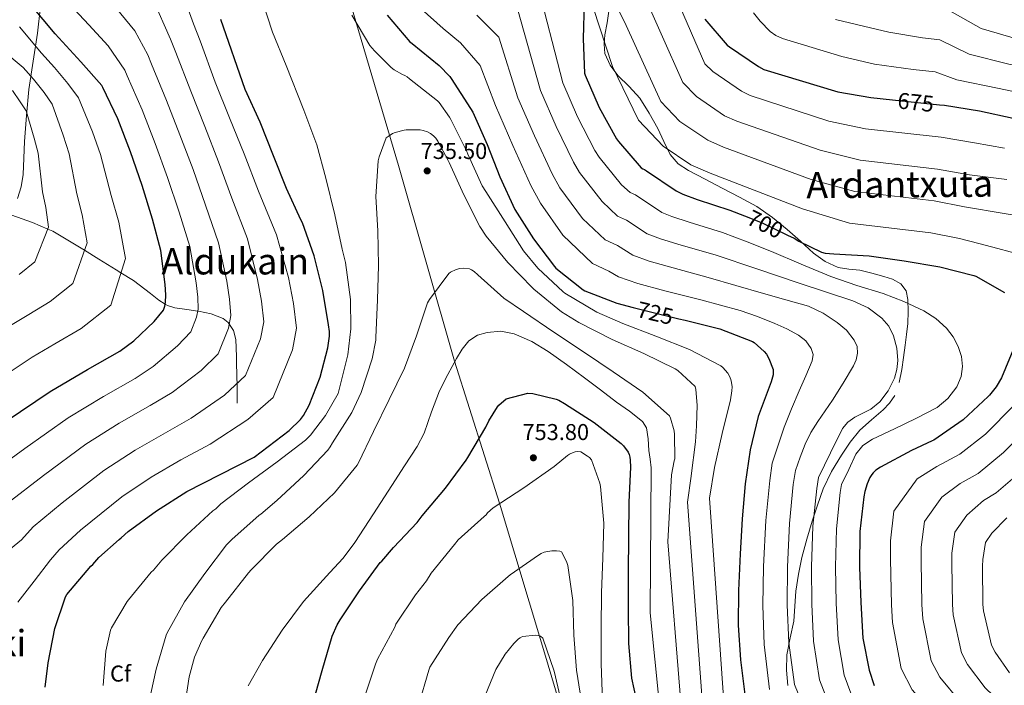
# Model space of a CAD drawing. Units: metres. Extents: x 613849 to 620727, y 4752510 to 4757254.
# Drawn here: x 619672 to 620103, y 4754145 to 4754437 of the extents above; entities that cross this region are included whole.
import ezdxf
from ezdxf.enums import TextEntityAlignment as Align

# ---------------------------------------------------------------- set-up
doc = ezdxf.new("R2010")
doc.units = ezdxf.units.M
doc.header["$MEASUREMENT"] = 0
doc.linetypes.add('DGN Style 3', pattern=[120.41834, 86.0131, -34.40524])
doc.linetypes.add('DGN Style 5', pattern=[60.20917, 25.80393, -34.40524])
for name, color, linetype, lineweight in [('Nivel 1', 7, 'Continuous', 0), ('Nivel 21', 7, 'Continuous', 0), ('Nivel 22', 7, 'Continuous', 0), ('Nivel 37', 7, 'Continuous', 0), ('Nivel 4', 7, 'Continuous', 0), ('Nivel 41', 7, 'Continuous', 0), ('Nivel 45', 7, 'Continuous', 0), ('Nivel 49', 7, 'Continuous', 0), ('Nivel 5', 7, 'Continuous', 0), ('Nivel 7', 7, 'Continuous', 0)]:
    doc.layers.add(name, color=color, linetype=linetype, lineweight=lineweight)
doc.styles.add('Style-Arial', font='txt')
doc.styles.add('Style-Helvetica-Narrow-Oblique', font='txt')
doc.styles.add('Style-Times New Roman', font='txt')

# ---------------------------------------------------------------- blocks, each defined once
blk = doc.blocks.new('5PATER_12')
at = {"layer": 'Nivel 7', "linetype": 'Continuous', "lineweight": 0}
h = blk.add_hatch(color=51, dxfattribs=at)
edge = h.paths.add_edge_path()
edge.add_ellipse((0, 0), major_axis=(-1.08, -1.13), ratio=0.999469, start_angle=0, end_angle=360)

msp = doc.modelspace()

# ---------------------------------------------------------------- linework, layer by layer
at = {"layer": 'Nivel 1', "color": 7, "linetype": 'Continuous', "lineweight": 0}
msp.add_polyline3d([(620087.57, 4753824.97, 741.13), (620069.54, 4753862.82, 740.01), (620040.15, 4753891.77, 740.46), (619995.85, 4753939.05, 742.41), (619984.65, 4753950.75, 746.19), (619965.31, 4753979.29, 754.33), (619962.12, 4753985.19, 755.01), (619945.19, 4754019.77, 760.61), (619938.49, 4754034.62, 763.76), (619920.67, 4754096.26, 764.56), (619901.79, 4754159.54, 765.01), (619882.23, 4754224.96, 754.97), (619862.5, 4754287.07, 744.96), (619838.02, 4754372.73, 735.21), (619811.14, 4754463.41, 727.69)], dxfattribs=at)
at = {"layer": 'Nivel 21', "color": 7, "linetype": 'DGN Style 3', "lineweight": 0}
for points in [[(619682.67, 4754453.98, 705), (619681.36, 4754442.27, 699.85), (619680.05, 4754430.56, 694.7), (619678.15, 4754418.42, 689.94), (619676.2, 4754405.92, 686.12), (619675.16, 4754394.64, 683.71), (619674.35, 4754383.2, 682.22), (619674.03, 4754375.97, 681.6), (619673.71, 4754368.73, 681.19), (619672.89, 4754363.46, 681.15), (619671.21, 4754358.37, 681.13)], [(619930.06, 4754440.32, 691.93), (619929.26, 4754435.12, 693.39), (619928.33, 4754429.95, 693.64), (619927.92, 4754425.82, 693.98), (619928.27, 4754421.69, 694.34), (619930.55, 4754416.65, 694.42), (619933.97, 4754412.16, 694.47), (619938.9, 4754407.26, 695.19), (619943.57, 4754402.24, 695.81), (619947.67, 4754395.68, 696.01), (619951.44, 4754388.92, 696.2), (619954.01, 4754383.2, 696.36), (619956.81, 4754377.53, 696.52), (619960.4, 4754373.53, 696.86), (619964.88, 4754370.56, 697.29), (619972.24, 4754366.71, 697.75), (619979.6, 4754362.88, 698.12), (619987.2, 4754358.86, 698.16), (619994.76, 4754354.75, 698.25), (620001.63, 4754350.05, 698.66), (620008.07, 4754344.76, 699.08), (620013.83, 4754339.64, 699.43), (620019.59, 4754334.46, 699.78), (620024.67, 4754330.71, 700.3), (620030.35, 4754328.06, 700.81), (620035.07, 4754327.39, 700.94), (620039.82, 4754326.91, 701), (620045.11, 4754325.65, 700.98), (620050.38, 4754324.22, 701), (620054.21, 4754323.06, 701.24), (620057.8, 4754321.02, 701.77), (620060.09, 4754317.85, 702.37), (620060.87, 4754314.17, 702.98), (620061.07, 4754308.85, 703.85), (620060.81, 4754303.55, 704.71), (620060.29, 4754298.81, 705.48), (620059.72, 4754294.07, 706.25), (620059.01, 4754288.79, 707.43), (620058.25, 4754283.51, 708.29), (620057.13, 4754277.79, 708.48)], [(619668.78, 4754351.07, 680.37), (619677.83, 4754347.76, 683.02), (619684.51, 4754344.9, 685.01), (619686.7, 4754343.97, 685.65), (619696.96, 4754337.91, 688.87), (619700.53, 4754335.68, 690.01), (619706.86, 4754331.74, 692), (619714.47, 4754327.07, 694.37), (619716.51, 4754325.81, 695.01), (619722.03, 4754322.4, 696.53), (619729.41, 4754316.69, 698.36), (619733.07, 4754313.81, 699.29), (619735.84, 4754312.12, 700.01), (619736.94, 4754311.45, 700.3), (619740.06, 4754310.43, 701.05), (619745.3, 4754309.74, 702.58), (619750.15, 4754309.07, 705.01), (619750.51, 4754309.02, 705.25), (619756.05, 4754307.79, 709.07), (619761.26, 4754305.76, 711.34), (619763.38, 4754304.1, 712.14), (619765.75, 4754300.62, 713.22), (619766.76, 4754296.61, 714.15), (619767.05, 4754289.21, 714.79), (619767.15, 4754285.52, 715.07), (619767.21, 4754281.95, 715.88), (619767.31, 4754275.36, 718.19), (619767.4, 4754268.77, 720.49)], [(620055.11, 4754272.12, 708.61), (620052.88, 4754268.78, 708.71), (620050.12, 4754265.91, 708.81), (620044.93, 4754261.5, 708.83), (620039.88, 4754256.95, 708.74), (620035.62, 4754251.69, 708.23), (620031.82, 4754246.07, 708.04), (620027.41, 4754238.83, 708.75), (620023.75, 4754231.23, 709.51), (620021.26, 4754224.19, 710.18), (620019.02, 4754217.08, 710.85), (620016.65, 4754209.21, 711.59), (620014.47, 4754201.28, 712.33), (620012.94, 4754193.92, 713.02), (620011.85, 4754186.49, 713.73), (620011.37, 4754179.96, 714.4), (620010.95, 4754173.44, 715.08), (620009.39, 4754166.07, 715.6), (620007.88, 4754158.72, 716.1), (620007.73, 4754152, 716.82), (620008.39, 4754145.28, 717.57)]]:
    msp.add_polyline3d(points, dxfattribs=at)
at = {"layer": 'Nivel 22', "color": 30, "linetype": 'DGN Style 5', "lineweight": 30, "flags": 128}
for points, elevation in [([(620054.18, 4754401.48), (620074.65, 4754399.31)], 675.01), ([(619989.43, 4754350.73), (619997.05, 4754347.72), (620008.2, 4754342.32)], 700.01), ([(619940.59, 4754310.68), (619948.81, 4754308.53), (619960.58, 4754305.73)], 725.01)]:
    msp.add_lwpolyline(points, dxfattribs=dict(at, elevation=elevation))
at = {"layer": 'Nivel 4', "color": 30, "linetype": 'Continuous', "lineweight": 30, "flags": 128}
for points, elevation in [([(619666.33, 4754260.85), (619685.59, 4754273.91), (619701.89, 4754283.53), (619716.03, 4754291.46), (619722.21, 4754296.04), (619731.09, 4754304.51), (619735.09, 4754309.52), (619735.65, 4754311.18), (619735.96, 4754312.74), (619736.18, 4754316.13), (619735.93, 4754320.65), (619733.93, 4754335.58), (619730.33, 4754349.22), (619725.73, 4754363.95), (619720.69, 4754378.69), (619715.22, 4754393.1), (619708.62, 4754406.93), (619708.12, 4754407.67), (619698.97, 4754418.16), (619687.72, 4754430.41), (619667.47, 4754454.76)], 700.01), ([(619919.22, 4754444.12), (619918.76, 4754428.15), (619919.38, 4754413.11), (619919.69, 4754412.19), (619925.84, 4754398.12), (619933.3, 4754384.47), (619934.31, 4754383.19), (619944.19, 4754371.65), (619944.91, 4754371.27), (619945.68, 4754370.99), (619946.45, 4754370.35), (619959.45, 4754361.63), (619962.43, 4754360.13), (619968.67, 4754357.93), (619983.01, 4754353.26), (619989.43, 4754350.73)], 700.01), ([(619683.31, 4754144.6), (619684.66, 4754155.2), (619687.51, 4754170.21), (619692.19, 4754184.02), (619692.87, 4754185.04), (619703.4, 4754197.5), (619704.23, 4754198.25), (619706.77, 4754201.2), (619715.7, 4754209.18), (619716.65, 4754209.84), (619719.71, 4754212.62), (619732, 4754221.68), (619745.32, 4754230.06), (619774.75, 4754245.12), (619790.09, 4754256.79), (619795.09, 4754261.68), (619796.34, 4754263.31), (619798.84, 4754267.84), (619803.75, 4754280.2), (619807.05, 4754292.95), (619807.73, 4754298.13), (619807.72, 4754300.16), (619807.33, 4754303), (619804.82, 4754318.12), (619801.05, 4754333.25), (619795.99, 4754347.61), (619795.29, 4754349), (619788.98, 4754362.62), (619783.28, 4754377.04), (619777.37, 4754391.67), (619770.87, 4754406.06), (619760.24, 4754436.57)], 725.01), ([(619833.08, 4754438.57), (619842.99, 4754426.85), (619843.97, 4754426.07), (619855.78, 4754416.53), (619860.41, 4754411.66), (619861.01, 4754410.83), (619869.51, 4754397.68), (619870.47, 4754396.01), (619876.74, 4754381.87), (619882.3, 4754367.79), (619888.92, 4754353.53), (619897, 4754340.59), (619906.18, 4754328.51), (619906.86, 4754327.83), (619918.81, 4754318.31), (619919.55, 4754317.95), (619933.56, 4754312.52), (619940.59, 4754310.68)], 725.01), ([(619972.09, 4754436.78), (619981.73, 4754425.42), (619982.78, 4754424.72), (619995.46, 4754415.99), (619997.78, 4754414.79), (620030.18, 4754404.97), (620044.71, 4754402.49), (620054.18, 4754401.48)], 675.01), ([(620074.65, 4754399.31), (620076.87, 4754399.07), (620092.25, 4754396.67), (620106.93, 4754393.46), (620121.99, 4754391.89), (620126.25, 4754391.99)], 675.01), ([(620008.2, 4754342.32), (620011.11, 4754340.91), (620013.15, 4754339.59), (620023.05, 4754334.8), (620024.74, 4754334.41), (620028.52, 4754334.1), (620043.9, 4754333.23), (620059.3, 4754331.07), (620074.93, 4754328.38), (620089.69, 4754324.66)], 700.01), ([(620089.69, 4754324.66), (620090.58, 4754324.3), (620103.15, 4754317.23)], 700.01), ([(619960.58, 4754305.73), (619963.42, 4754305.06), (619978.65, 4754301.32), (619992.93, 4754295.77), (619993.68, 4754295.27), (619998.03, 4754291.42), (619998.97, 4754290.17), (620000.07, 4754288.24), (620001.97, 4754283.52), (620001.99, 4754282.2), (620001.86, 4754281.14), (620001.07, 4754278.1), (619995.43, 4754262.95), (619991.8, 4754248.39), (619989.65, 4754233.45), (619988.43, 4754218.13), (619987.43, 4754202.85), (619986.71, 4754186.75), (619986.54, 4754171.63), (619987.56, 4754156.43), (619989.51, 4754141.37)], 725.01), ([(620107.89, 4754294.26), (620101.8, 4754279.84), (620099.56, 4754275.97), (620096.6, 4754272.2), (620095.97, 4754271.67), (620085, 4754261.45), (620072.27, 4754252.61), (620071.44, 4754252.34), (620062.52, 4754248.07), (620048.84, 4754240.78), (620046.92, 4754239.41), (620045.68, 4754238.27), (620045.08, 4754237.54), (620044.25, 4754236.18), (620043.05, 4754233.5), (620041.99, 4754230.06), (620041.61, 4754227.85), (620039.84, 4754212.62), (620039.76, 4754197.06), (620040.23, 4754181.53), (620041.21, 4754165.95), (620043.91, 4754151.91), (620046.06, 4754145.24)], 700.01), ([(619800.32, 4754136.8), (619804.57, 4754151.76), (619809, 4754166.82), (619811.17, 4754171.78), (619812.5, 4754173.95), (619820.93, 4754186.69), (619830.02, 4754199.02), (619830.75, 4754199.67), (619835.78, 4754205.59), (619846.15, 4754216.54), (619848.36, 4754219.54), (619858.56, 4754231.56), (619867.6, 4754243.89), (619868.24, 4754245.07), (619876.22, 4754258.25), (619877.44, 4754260.98), (619881.24, 4754267.15), (619881.93, 4754267.95), (619885.08, 4754270.72), (619894.6, 4754273.18), (619896.78, 4754272.95), (619907.02, 4754270.55), (619908.14, 4754270.09), (619910.61, 4754268.64), (619923.57, 4754260.27), (619935.48, 4754251.06), (619936.36, 4754250.16), (619938.42, 4754247.37), (619938.9, 4754246.27), (619939.22, 4754245.17), (619939.41, 4754243.81), (619939.46, 4754240.83), (619938.73, 4754225.45), (619938.59, 4754210.1), (619938.43, 4754194.9), (619938.45, 4754179.03), (619938.55, 4754163.58), (619939.94, 4754148.48), (619942.99, 4754134.4)], 750.01)]:
    msp.add_lwpolyline(points, dxfattribs=dict(at, elevation=elevation))
at = {"layer": 'Nivel 49', "color": 7, "linetype": 'Continuous', "lineweight": 0, "extrusion": (0.342553, -0.314498, 0.885296), "elevation": -1282060.04, "flags": 128}
msp.add_lwpolyline([(3921900.57, 2441993.33), (3920712.4, 2440716.93), (3919741.77, 2441870.34)], dxfattribs=at)
at = {"layer": 'Nivel 5', "color": 30, "linetype": 'Continuous', "lineweight": 0, "flags": 128}
for points, elevation in [([(619949.25, 4754469.74), (619972.06, 4754417.21), (619975.54, 4754413.83), (619988.07, 4754405.24), (619991.91, 4754403.43), (620026.31, 4754392.19), (620042.37, 4754388.76), (620075.39, 4754385.12), (620090.07, 4754382.69), (620103.12, 4754380.32)], 680.01), ([(619671.44, 4754181.7), (619678.54, 4754190.95), (619685.63, 4754200.19), (619689.43, 4754204.56), (619698.86, 4754213.28), (619716.85, 4754227.8), (619729.7, 4754236.39), (619742.67, 4754243.98), (619755.62, 4754250.89), (619772.05, 4754261.58), (619783.09, 4754271.25), (619791.6, 4754292.08), (619793.37, 4754301.55), (619791.97, 4754312.43), (619789.78, 4754323.69), (619784.59, 4754342.34), (619776.66, 4754361.45), (619770.37, 4754377.89), (619764.02, 4754393.53), (619757.74, 4754409.22), (619751.11, 4754427.23), (619748.29, 4754434.74), (619740.99, 4754454.83)], 720.01), ([(619898.34, 4754453.72), (619909.87, 4754408.89), (619916.37, 4754393.98), (619923.93, 4754379.34), (619925.74, 4754376.44), (619935.61, 4754364.3), (619939.39, 4754360.91), (619941.74, 4754359.89), (619953.16, 4754352.24), (619957.51, 4754350.39), (619965.15, 4754347.94), (619979.81, 4754343.44), (619990.51, 4754339.28), (620001.21, 4754335.11), (620014.22, 4754329.64), (620027.2, 4754324.11), (620038.6, 4754320.31), (620050.11, 4754316.75), (620059.07, 4754313.23), (620067.84, 4754309.13), (620073.07, 4754305.81), (620077.76, 4754301.58), (620080.71, 4754297.81), (620082.94, 4754293.51), (620084.35, 4754289.2), (620084.8, 4754284.87), (620084.16, 4754280.4), (620082.24, 4754275.98), (620078.42, 4754270.78), (620073.66, 4754266.89), (620064.36, 4754262.11), (620055.04, 4754257.55), (620045.45, 4754253.05), (620041.16, 4754250.31), (620038.14, 4754246.47), (620035.01, 4754239.82), (620031.87, 4754233.16), (620031.31, 4754229.64), (620029.57, 4754213.81), (620029.25, 4754197.11), (620029.51, 4754181.21), (620030.4, 4754165.26), (620033.02, 4754149.82), (620035.88, 4754141.95)], 705.01), ([(619927.51, 4754454.47), (619937.55, 4754433.93), (619952.71, 4754400.8), (619961.07, 4754392.04), (619973.28, 4754383.76), (619980.17, 4754380.73), (620018.57, 4754366.62), (620037.68, 4754361.3), (620072.43, 4754357.22), (620085.71, 4754354.73), (620102.99, 4754351.81), (620120.27, 4754348.89)], 690.01), ([(619943.4, 4754451.84), (619962.39, 4754409), (619968.31, 4754402.93), (619980.67, 4754394.51), (619986.04, 4754392.08), (620022.44, 4754379.4), (620040.02, 4754375.03), (620073.91, 4754371.17), (620087.89, 4754368.71), (620104.15, 4754366.61)], 685.01), ([(619664.93, 4754202.38), (619673.01, 4754208.98), (619678.09, 4754214.74), (619690.72, 4754225.17), (619709.04, 4754239.33), (619722.75, 4754248.17), (619736.01, 4754255.85), (619747.27, 4754262.18), (619761.81, 4754272.31), (619771.09, 4754280.82), (619777.62, 4754296.86), (619779.02, 4754304.35), (619778.03, 4754313.35), (619776.31, 4754322.93), (619771.93, 4754340.65), (619765.08, 4754358.39), (619759.21, 4754374.4), (619753.19, 4754389.82), (619747.11, 4754405.19), (619740.48, 4754422.16), (619738.25, 4754427.97), (619730.49, 4754445.66)], 715.01), ([(619708.69, 4754145.21), (619709.97, 4754160.25), (619711.91, 4754169.42), (619712.39, 4754170.53), (619719.27, 4754182.05), (619719.87, 4754182.7), (619729.77, 4754194.77), (619730.74, 4754195.65), (619734.47, 4754200.16), (619745.36, 4754211.11), (619756.79, 4754221.69), (619758.03, 4754222.57), (619760.28, 4754224.75), (619772.28, 4754233.94), (619784.92, 4754243.17), (619797.22, 4754252.55), (619799.41, 4754254.73), (619806.03, 4754263.37), (619811.61, 4754272.93), (619811.93, 4754274.16), (619815.76, 4754289.88), (619817.08, 4754301.32), (619816.97, 4754314.09), (619814.81, 4754330.31), (619813.25, 4754336.1), (619810.08, 4754351.17), (619806.18, 4754367.14), (619802.2, 4754381.78), (619796.58, 4754396.96), (619788.83, 4754416.52), (619782.83, 4754431.02), (619778.13, 4754445.54)], 730.01), ([(619666.75, 4754224.93), (619682.59, 4754237.06), (619701.22, 4754250.86), (619715.79, 4754259.96), (619729.35, 4754267.72), (619738.92, 4754273.46), (619751.57, 4754283.05), (619759.09, 4754290.38), (619763.63, 4754301.63), (619764.66, 4754307.15), (619764.08, 4754314.28), (619762.85, 4754322.17), (619759.26, 4754338.96), (619753.5, 4754355.33), (619748.05, 4754370.92), (619742.35, 4754386.11), (619736.48, 4754401.16), (619729.86, 4754417.08), (619728.21, 4754421.2), (619722.56, 4754431.71), (619714.41, 4754441.62)], 710.01), ([(619708.84, 4754271.74), (619722.69, 4754279.59), (619730.57, 4754284.75), (619741.33, 4754293.78), (619747.09, 4754299.95), (619749.64, 4754306.41), (619750.31, 4754309.94), (619750.13, 4754315.2), (619749.39, 4754321.41), (619746.6, 4754337.27), (619741.92, 4754352.28), (619736.89, 4754367.43), (619731.52, 4754382.4), (619725.85, 4754397.13), (619719.24, 4754412.01), (619718.16, 4754414.44), (619710.96, 4754425.12), (619702.47, 4754434.23), (619693.98, 4754443.33)], 705.01), ([(619847.88, 4754441.27), (619857.57, 4754432.73), (619865.07, 4754426.35), (619873.65, 4754416.44), (619880.43, 4754398.99), (619887.97, 4754381.56), (619895.82, 4754363.98), (619900.04, 4754356.2), (619909.88, 4754342.27), (619922.83, 4754329.86), (619929.94, 4754326.56), (619934.27, 4754324.07), (619942.73, 4754321.15), (619954.59, 4754317.98), (619970.21, 4754313.99), (619978.83, 4754311.63), (619987.45, 4754309.26), (619995.13, 4754306.68), (620002.69, 4754303.69), (620007.95, 4754301.32), (620013.05, 4754298.51), (620016.21, 4754296.04), (620018.62, 4754292.75), (620019.42, 4754290.01), (620019.01, 4754287.31), (620016.19, 4754280.71), (620013.37, 4754274.12), (620009.88, 4754266.28), (620006.72, 4754258.31), (620004.11, 4754250.4), (620001.51, 4754242.48), (620000.43, 4754235.01), (619998.74, 4754217.39), (619997.7, 4754197.27), (619997.35, 4754180.25), (619997.96, 4754163.22), (620000.38, 4754143.55)], 720.01), ([(619890.11, 4754441.29), (619900.06, 4754405.59), (619906.91, 4754389.84), (619914.56, 4754374.22), (619917.17, 4754369.69), (619927.04, 4754356.96), (619933.87, 4754350.56), (619937.81, 4754348.77), (619946.86, 4754342.85), (619952.58, 4754340.64), (619961.63, 4754337.96), (619976.61, 4754333.63), (619994.77, 4754327.52), (620012.93, 4754321.42), (620024.86, 4754317.45), (620036.8, 4754313.48), (620043.44, 4754310.44), (620049.53, 4754305.99), (620052.53, 4754302.42), (620054.53, 4754298.19), (620056, 4754292.78), (620056.45, 4754287.37), (620056.09, 4754283.56), (620055.04, 4754279.75), (620052.28, 4754274.22), (620048.64, 4754269.32), (620044.63, 4754266.17), (620037.61, 4754262.63), (620034.54, 4754260.53), (620032.32, 4754257.67), (620027.04, 4754246.97), (620021.76, 4754236.27), (620021.02, 4754231.43), (620019.29, 4754215), (620018.73, 4754197.17), (620018.79, 4754180.89), (620019.59, 4754164.58), (620022.14, 4754147.73), (620025.7, 4754138.67)], 710.01), ([(619923.15, 4754441.83), (619931.69, 4754416.02), (619943.04, 4754392.59), (619953.83, 4754381.15), (619965.88, 4754373.02), (619974.29, 4754369.37), (620014.69, 4754353.84), (620035.34, 4754347.57), (620070.94, 4754343.27), (620083.53, 4754340.74), (620091.88, 4754338.58), (620100.24, 4754336.41), (620111.01, 4754333.49)], 695.01), ([(620005.98, 4754428.35), (620018.96, 4754424.41), (620031.95, 4754420.48), (620046.28, 4754417.14), (620063.17, 4754414.77), (620072.8, 4754413.73), (620082.25, 4754410.25), (620100.76, 4754406.45), (620110.39, 4754404.44), (620127.73, 4754403.21), (620135.16, 4754404.7), (620147.22, 4754408.37), (620165.65, 4754417.34), (620174.66, 4754422.33), (620181.06, 4754425.96), (620197.17, 4754434.29), (620210.36, 4754440.5)], 670.01), ([(620191.76, 4754442.19), (620176.45, 4754433.72), (620171.04, 4754430.64), (620163.01, 4754426.34), (620145.52, 4754418.53), (620134.71, 4754415.49), (620128.71, 4754414.36), (620112.75, 4754415.54), (620105.09, 4754417.14), (620087.63, 4754421.44), (620074.86, 4754427.74), (620067.33, 4754428.56), (620052.49, 4754431), (620041.4, 4754433.66), (620029.13, 4754436.57)], 665.01), ([(620167.42, 4754438.95), (620160.37, 4754435.34), (620143.82, 4754428.71), (620134.27, 4754426.29), (620129.68, 4754425.51), (620115.11, 4754426.64), (620109.41, 4754427.83), (620093.01, 4754432.62), (620076.91, 4754441.75)], 660.01), ([(619817.58, 4754438.51), (619825.47, 4754425.3), (619827.41, 4754422.83), (619834.7, 4754415.64), (619836.13, 4754414.56), (619839.7, 4754412.51), (619840.81, 4754412.12), (619841.83, 4754411.59), (619842.82, 4754410.7), (619855, 4754401.01), (619855.71, 4754400.27), (619860.34, 4754393.91), (619860.93, 4754392.81), (619867.82, 4754378.87), (619868.34, 4754377.69), (619874.65, 4754363.91), (619876.2, 4754361.39), (619884.71, 4754348.07)], 730.01), ([(619872.21, 4754438.45), (619881.88, 4754428.87), (619890.24, 4754402.29), (619897.44, 4754385.7), (619905.19, 4754369.1)], 715.01), ([(619993.36, 4754439.56), (619996.18, 4754435.84), (620000.54, 4754431.32), (620003.14, 4754429.57), (620005.98, 4754428.35)], 670.01), ([(619660.92, 4754277.78), (619677.7, 4754288.83), (619687.6, 4754294.72), (619699.07, 4754301.4), (619712.03, 4754311.65), (619718.49, 4754332.07), (619715.57, 4754347.93), (619712.3, 4754359.61), (619707.51, 4754377.6), (619704.05, 4754387.49), (619697.94, 4754402.39), (619693.32, 4754408.66), (619687.49, 4754415.56), (619681.75, 4754421.91), (619672.07, 4754433.44)], 695.01), ([(619668.17, 4754302.78), (619676.22, 4754307.63), (619685.53, 4754313.26), (619695.42, 4754321.14), (619701.66, 4754338.9), (619699.61, 4754351.14), (619697.26, 4754360.4), (619693.88, 4754377.84), (619691.3, 4754386.06), (619686.46, 4754399.55), (619682.9, 4754404.63), (619678.24, 4754410.54), (619673.78, 4754415.6), (619664.85, 4754423.07)], 690.01), ([(619672, 4754325.12), (619678.82, 4754330.64), (619684.84, 4754345.73), (619683.65, 4754354.34), (619682.23, 4754361.19), (619680.25, 4754378.07), (619678.55, 4754384.63), (619674.97, 4754396.71), (619672.47, 4754400.6), (619668.99, 4754405.51)], 685.01), ([(619728.6, 4754137.03), (619731.86, 4754152.46), (619736.23, 4754167.25), (619736.79, 4754168.37), (619744.31, 4754181.91), (619753.15, 4754194.24), (619762.71, 4754206.74), (619764.98, 4754209.06), (619776.94, 4754219.75), (619777.72, 4754220.25), (619784.77, 4754226.2), (619796.56, 4754237.13), (619807.04, 4754248.17), (619808.13, 4754249.69), (619809.09, 4754251.48), (619817.57, 4754264.73), (619821.61, 4754273.37), (619826.48, 4754288.12), (619828, 4754296.36), (619828.04, 4754297.53), (619828.84, 4754313.91), (619829.29, 4754328.99), (619829, 4754344.14), (619828.09, 4754359.19), (619829.12, 4754374.79), (619829.49, 4754376.46), (619832.63, 4754384.84), (619833.42, 4754385.49), (619835.38, 4754386.67), (619836.45, 4754387.12), (619840.52, 4754388.25), (619841.38, 4754388.36), (619847.45, 4754388.38), (619848.8, 4754388.12), (619850.63, 4754387.49), (619852.03, 4754386.71), (619853.36, 4754385.69), (619854.26, 4754384.75), (619855.22, 4754383.43), (619859.77, 4754374.95), (619860.08, 4754374.11), (619866.63, 4754359.98), (619873.52, 4754346.06), (619876.27, 4754341.87), (619885.86, 4754330.31), (619896.56, 4754319.19), (619897.21, 4754318.69), (619909.37, 4754308.77), (619916.87, 4754304.11), (619931.42, 4754296.67), (619945.34, 4754290.52), (619958.99, 4754283.85), (619960.21, 4754283.03), (619967.83, 4754276.09), (619968.12, 4754274.73), (619968.71, 4754267.87), (619968.38, 4754258.92), (619967.87, 4754251.91), (619966.04, 4754237.01), (619966.04, 4754236.77), (619964.41, 4754225.4), (619970.82, 4754138.96)], 735.01), ([(619905.19, 4754369.1), (619908.61, 4754362.94), (619918.46, 4754349.61), (619928.35, 4754340.21), (619933.87, 4754337.67), (619940.57, 4754333.46), (619947.66, 4754330.9), (619958.11, 4754327.97), (619973.41, 4754323.81), (619985.55, 4754320.28), (619997.69, 4754316.75), (620007.51, 4754313.96), (620017.34, 4754311.18), (620023.86, 4754308.17), (620029.95, 4754304.01), (620034.03, 4754300.68), (620037.44, 4754296.39), (620038.68, 4754293.49), (620038.85, 4754290.57), (620038.25, 4754287.79), (620037.12, 4754285.13), (620032.57, 4754277.51), (620027.96, 4754270.03), (620021.5, 4754260.69), (620018.43, 4754255.95), (620016, 4754250.89), (620013.81, 4754245.13), (620011.63, 4754239.38), (620010.73, 4754233.22), (620009.01, 4754216.2), (620008.21, 4754197.22), (620008.07, 4754180.57), (620008.77, 4754163.9), (620011.26, 4754145.64), (620015.53, 4754135.38)], 715.01), ([(619884.71, 4754348.07), (619892.71, 4754335.35), (619898.93, 4754327.86), (619909.97, 4754317.47), (619910.75, 4754316.92), (619924.73, 4754308.56), (619936.2, 4754303.56), (619950.63, 4754298.1), (619965.25, 4754292.23), (619978.97, 4754285.17), (619979.94, 4754284.33), (619982.07, 4754281.91), (619982.85, 4754280.59), (619983.39, 4754279.17), (619983.72, 4754277.79), (619983.93, 4754275.89), (619983.86, 4754274.21), (619983.2, 4754270.16), (619979.6, 4754255.44), (619976.2, 4754240.56), (619974.05, 4754227.15), (619980.16, 4754140.16)], 730.01), ([(619743.83, 4754132.74), (619746.35, 4754149.1), (619748.76, 4754157.59), (619751.84, 4754164.9), (619752.44, 4754165.93), (619760.39, 4754179.41), (619762.25, 4754181.76), (619772.26, 4754194.6), (619773.56, 4754195.89), (619784.53, 4754207.03), (619787.19, 4754209.1), (619798.94, 4754219.04), (619809.97, 4754229.58), (619819.88, 4754241.67), (619820.42, 4754242.66), (619826.97, 4754256.4), (619833.85, 4754270.4), (619840.6, 4754284.11), (619845.81, 4754298.18), (619850.71, 4754312.64), (619851.57, 4754314.18), (619859.99, 4754325.54), (619860.71, 4754326.03), (619863.18, 4754327.27), (619864.74, 4754327.69), (619866.23, 4754327.79), (619869.05, 4754327.47), (619869.9, 4754327.08), (619871.02, 4754326.34), (619872.65, 4754324.89), (619884.08, 4754314.76), (619892.69, 4754308.9), (619906, 4754299.77), (619919.36, 4754290.87), (619931.97, 4754282.43), (619944.86, 4754273.62), (619956.5, 4754263.21), (619956.94, 4754262.22), (619958.61, 4754256.7), (619958.82, 4754255.09), (619958.87, 4754244.42), (619958.67, 4754243.47), (619957.43, 4754237.48), (619955.76, 4754208.07), (619961.48, 4754137.75)], 740.01), ([(619772.18, 4754145.15), (619778.42, 4754156.26), (619787.1, 4754169.41), (619796.4, 4754181.99), (619807.96, 4754194.69), (619813.72, 4754201.03), (619818.87, 4754207.84), (619827, 4754220.32), (619835.12, 4754232.8), (619840.66, 4754241.31), (619846.2, 4754249.83), (619849.18, 4754255.61), (619852.4, 4754264.93), (619855.86, 4754274.15), (619859.52, 4754281.3), (619863.41, 4754288.35), (619865.79, 4754292.35), (619868.79, 4754296.1), (619872.51, 4754298.53), (619876.73, 4754299.68), (619882.7, 4754300.21), (619888.57, 4754299.11), (619896.28, 4754295.71), (619903.48, 4754291.43), (619911.47, 4754285.73), (619919.35, 4754279.91), (619926.33, 4754274.57), (619933.3, 4754269.22), (619939.12, 4754265.29), (619944.76, 4754260.77), (619946.47, 4754257.98), (619947.29, 4754253.11), (619947.57, 4754248.1), (619948.05, 4754244.29), (619948.53, 4754240.48), (619948.13, 4754176.98), (619952.13, 4754136.55)], 745.01), ([(619655.41, 4754235.11), (619674.46, 4754248.95), (619693.41, 4754262.38), (619708.84, 4754271.74)], 705.01), ([(620107.33, 4754267.91), (620094.79, 4754255.16), (620083.58, 4754246.47), (620073.59, 4754241.03), (620064.91, 4754235.62), (620054.77, 4754221.56), (620053.28, 4754208.58), (620053.23, 4754200.5), (620053.64, 4754180.57), (620054.15, 4754172.77), (620057.93, 4754152.7), (620062.79, 4754143.43), (620073.39, 4754131.21), (620079.88, 4754124.97), (620087.55, 4754108.09), (620088.05, 4754086.47), (620089.5, 4754084.24), (620088.74, 4754056.73), (620089.41, 4754048.81), (620092.01, 4754033.94), (620095.9, 4754021.79), (620100.02, 4754013.68), (620104.41, 4754005.55)], 695.01), ([(620114.84, 4754259.4), (620102.77, 4754247.18), (620091.57, 4754238.02), (620083.81, 4754233.57), (620075.8, 4754227.71), (620068.13, 4754216.97), (620066.73, 4754205.84), (620066.66, 4754199.47), (620066.99, 4754180.63), (620067.42, 4754174.47), (620071.11, 4754156.12), (620074.87, 4754148.92), (620084.04, 4754137.75), (620089.06, 4754132.9), (620097.47, 4754117.42), (620100.47, 4754098.5), (620103.33, 4754094.4), (620100.36, 4754056.6), (620100.92, 4754050.28), (620103.44, 4754036.97)], 690.01), ([(619927.31, 4754138.39), (619926.64, 4754154.89), (619926.71, 4754170.37), (619926.83, 4754185.99), (619927.35, 4754201.01), (619927.76, 4754216.26), (619926.4, 4754232.36), (619926.08, 4754233.83), (619922.36, 4754244), (619921.48, 4754244.97), (619920.75, 4754245.6), (619917.69, 4754247.44), (619916.45, 4754247.59), (619915.33, 4754247.45), (619914.45, 4754247.19), (619912.74, 4754246.43), (619911.96, 4754245.93), (619906.13, 4754241.01), (619892.88, 4754231.75), (619879.46, 4754222.94), (619876.96, 4754220.8), (619876.3, 4754219.87), (619875.47, 4754219.18), (619864.15, 4754208.91), (619862.48, 4754206.95), (619852.31, 4754194.38), (619850.26, 4754191.03), (619845.36, 4754184.88), (619836.87, 4754172.05), (619836.37, 4754170.84), (619828.79, 4754156.84), (619827.89, 4754154.54), (619823.07, 4754140.14)], 755.01), ([(620110.75, 4754239.2), (620099.55, 4754229.57), (620094.03, 4754226.12), (620086.69, 4754219.79), (620081.49, 4754212.38), (620080.18, 4754203.1), (620080.1, 4754198.44), (620080.35, 4754180.69), (620080.68, 4754176.17), (620084.28, 4754159.55), (620086.95, 4754154.4), (620094.69, 4754144.3), (620098.24, 4754140.83), (620107.39, 4754126.75)], 685.01), ([(620104.25, 4754218.67), (620097.58, 4754211.88), (620094.85, 4754207.79), (620093.63, 4754200.36), (620093.54, 4754197.4), (620093.7, 4754180.75), (620093.95, 4754177.87), (620097.46, 4754162.97), (620099.03, 4754159.88), (620105.35, 4754150.85)], 680.01), ([(619918.48, 4754135.47), (619915.93, 4754151.98), (619914.67, 4754167.33), (619914.19, 4754182.47), (619912.12, 4754197.81), (619911.54, 4754199.5), (619909.28, 4754203.75), (619908.54, 4754204.08), (619907.11, 4754204.24), (619905.07, 4754204.18), (619902.5, 4754203.78), (619901.68, 4754203.55), (619900.36, 4754202.99), (619899.24, 4754202.31), (619886.85, 4754193.7), (619885.95, 4754192.87), (619874.51, 4754182.9), (619863.89, 4754171.76), (619859.95, 4754166.31), (619851.73, 4754153.28), (619851.3, 4754151.92), (619846.76, 4754136.57)], 760.01), ([(619909.77, 4754135.97), (619906.11, 4754151.55), (619901.11, 4754166.02), (619900.07, 4754166.87), (619899.16, 4754167.18), (619897.88, 4754167.24), (619892.19, 4754166.68), (619891.22, 4754166.16), (619890.53, 4754165.65), (619888.5, 4754163.68), (619884.72, 4754158.96), (619880.57, 4754152.22), (619872.19, 4754131.93)], 765.01)]:
    msp.add_lwpolyline(points, dxfattribs=dict(at, elevation=elevation))

# ---------------------------------------------------------------- block references
at = {"layer": 'Nivel 7', "color": 51, "linetype": 'Continuous', "lineweight": 0}
for p in [(619850.53, 4754370.38, 735.5), (619896.99, 4754244.87, 753.81)]:
    msp.add_blockref('5PATER_12', p, dxfattribs=at)

# ---------------------------------------------------------------- texts
at = {"layer": 'Nivel 37', "color": 92, "linetype": 'Continuous', "lineweight": 0, "style": 'Style-Arial'}
msp.add_text('Cf', height=7, dxfattribs=at).set_placement((619716.35, 4754150.47, 730.57), align=Align.MIDDLE_CENTER)
at = {"layer": 'Nivel 41', "color": 7, "linetype": 'Continuous', "lineweight": 0, "style": 'Style-Helvetica-Narrow-Oblique'}
for s, rotation, p in [('675', 353.9368, (620064.32, 4754400.4, 675.01)), ('700', 334.1696, (619998.39, 4754347.07, 700.01)), ('725', 346.6301, (619950.31, 4754308.17, 725.01))]:
    msp.add_text(s, height=7, rotation=rotation, dxfattribs=at).set_placement(p, align=Align.MIDDLE_CENTER)
at = {"layer": 'Nivel 41', "color": 7, "linetype": 'Continuous', "lineweight": 0, "style": 'Style-Arial'}
for s, p in [('735.50', (619847.65, 4754375.59, 735.5)), ('753.80', (619892.21, 4754252.63, 753.81))]:
    msp.add_text(s, height=7, dxfattribs=at).set_placement(p)
at = {"layer": 'Nivel 45', "color": 7, "linetype": 'Continuous', "lineweight": 0, "style": 'Style-Times New Roman'}
msp.add_text('Ardantxuta', height=11.5, rotation=0.527, dxfattribs=at).set_placement((620057.27, 4754364.5, 693.22), align=Align.MIDDLE_CENTER)
for s, p in [('Aldukain', (619766.54, 4754330.83, 647.71)), ('Aldukainberoki', (619619.33, 4754163.8, 693.15))]:
    msp.add_text(s, height=11.5, dxfattribs=at).set_placement(p, align=Align.MIDDLE_CENTER)

doc.saveas('drawing.dxf')
